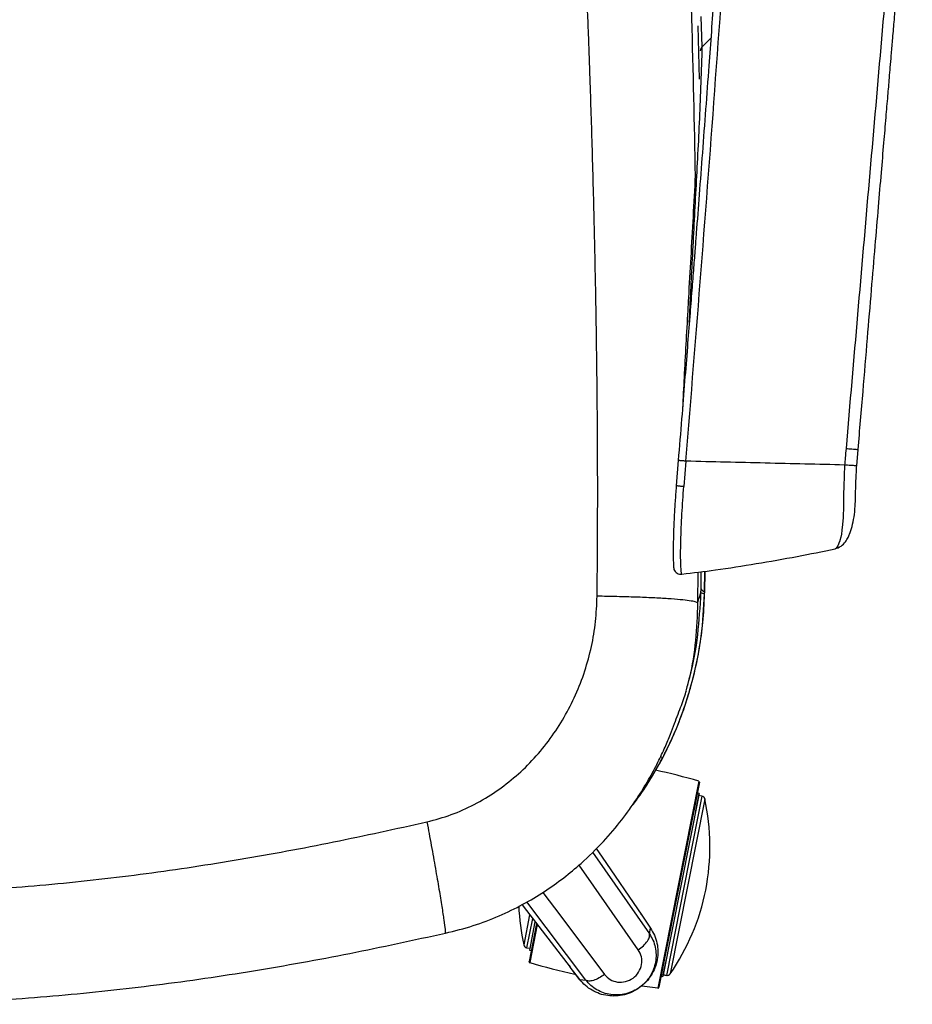
# Paper-space layout '_Top' of a CAD drawing. Units: millimetres. Extents: x 15 to 738, y -293 to 384.
# Drawn here: x 426 to 666, y -293 to -29 of the extents above; entities that cross this region are included whole.
import ezdxf

# ---------------------------------------------------------------- set-up
doc = ezdxf.new("R2010")
doc.units = ezdxf.units.MM

psp = doc.layouts.new('_Top')

# ---------------------------------------------------------------- linework, layer by layer
at = {"color": 7, "linetype": 'Continuous', "lineweight": 25}
for p, q in [((609.54, -36.28), (609.21, -28.14)), ((608.79, -44.95), (608.45, -30.61)), ((608.75, -29.19), (608.76, -29.21)), ((611.83, -33.98), (609.54, -36.28)), ((605.65, -106.73), (605.62, -107.15)), ((650.95, -148.67), (651.32, -144.24)), ((603.09, -147.15), (602.54, -153.96)), ((605.14, -147.39), (604.58, -154.21)), ((610.15, -182.43), (610.23, -176.91)), ((610.17, -182.55), (610.26, -176.9)), ((608.3, -177.15), (608.28, -185.42)), ((609.19, -181.61), (609.25, -177.03)), ((610.09, -183.09), (610.14, -182.98)), ((610.16, -183.09), (610.17, -182.55)), ((605.31, -208.71), (605.95, -206.21)), ((605.2, -208.68), (605.15, -208.85)), ((598.33, -226.7), (598.93, -226.87)), ((598.86, -226.86), (598.93, -226.87)), ((608.59, -233.2), (597.62, -288.67)), ((608.77, -233.49), (597.9, -288.47)), ((608.57, -234.51), (608.77, -233.51)), ((608.57, -234.49), (608.57, -234.51)), ((608.77, -233.51), (608.77, -233.51)), ((608.67, -236.55), (598.97, -285.6)), ((609.41, -237.21), (599.9, -285.28)), ((607.77, -241.2), (608.67, -236.55)), ((608.67, -236.55), (608.18, -236.45)), ((609.41, -237.21), (608.58, -237.04)), ((610.19, -237.99), (600.92, -284.84)), ((610.19, -237.97), (610.19, -237.99)), ((580.06, -252.25), (595.37, -274.15)), ((578.3, -286.55), (562.52, -265.56)), ((563.22, -269.08), (561.65, -277.1)), ((593.29, -269.15), (593.07, -268.83)), ((593.29, -269.15), (595.66, -272.62)), ((563.97, -270.03), (562.43, -277.87)), ((565.08, -271.36), (563.07, -281.58)), ((564.66, -270.88), (563.17, -278.52)), ((565.25, -271.64), (563.25, -281.87)), ((595.37, -274.15), (595.66, -272.62)), ((562.43, -277.87), (563.26, -278.03)), ((562.43, -277.87), (563.26, -278.03)), ((563.17, -278.52), (563.65, -278.62)), ((563.17, -278.52), (563.65, -278.62)), ((597.63, -279.05), (597.63, -279.02)), ((598.97, -285.6), (599.9, -280.96)), ((573.8, -282.67), (574.13, -283.12)), ((576.7, -286.39), (574.13, -283.07)), ((574.13, -283.07), (574.13, -283.12)), ((574.13, -283.07), (574.13, -283.07)), ((599.07, -285.11), (599.9, -285.28)), ((599.9, -285.28), (599.07, -285.11)), ((600.92, -284.84), (600.92, -284.86)), ((576.69, -286.44), (576.69, -286.4)), ((576.7, -286.39), (578.3, -286.55)), ((597.9, -288.45), (598.1, -287.45)), ((598.1, -287.45), (598.1, -287.42)), ((598.48, -285.5), (598.97, -285.6)), ((598.97, -285.6), (598.48, -285.5)), ((597.62, -288.67), (593.36, -288.14)), ((597.9, -288.46), (597.9, -288.45))]:
    psp.add_line(p, q, dxfattribs=at)
at = {"color": 7, "linetype": 'Continuous', "lineweight": 25, "flags": 128}
for points in [[(647.69, -148.42), (647.45, -154.18), (647.43, -156.23), (647.37, -159.46), (647.29, -162.52), (647.15, -164.41), (646.99, -165.87), (646.82, -166.95), (646.66, -167.74), (646.44, -168.65), (646.38, -168.85), (646.36, -168.9), (646.36, -168.92), (646.36, -168.92), (646.36, -168.92), (646.36, -168.92), (646.36, -168.92), (646.36, -168.92), (646.36, -168.92), (646.36, -168.92), (645.9, -170.08), (645.44, -170.75), (645.31, -170.84), (645.31, -170.84), (645.31, -170.84), (645.3, -170.84), (645.3, -170.85), (645.28, -170.86), (645.17, -170.89)], [(647.69, -148.42), (647.45, -154.18), (647.43, -156.23), (647.37, -159.46), (647.29, -162.52), (647.15, -164.41), (646.99, -165.87), (646.82, -166.95), (646.66, -167.74), (646.44, -168.65), (646.38, -168.85), (646.36, -168.9), (646.36, -168.92), (646.36, -168.92), (646.36, -168.92), (646.36, -168.92), (646.36, -168.92), (646.36, -168.92), (646.36, -168.92), (646.36, -168.92), (645.9, -170.08), (645.44, -170.75), (645.31, -170.84), (645.31, -170.84), (645.31, -170.84), (645.3, -170.84), (645.3, -170.85), (645.28, -170.86), (645.17, -170.89)], [(610.17, -182.55), (610.19, -182.52), (610.15, -182.43)], [(581.09, -251.24), (582.66, -253.54), (593.3, -269.15)], [(592.38, -278.44), (580.42, -261.32), (576.49, -255.69)], [(566.77, -263.02), (571.56, -269.38), (583.32, -285.02)], [(561.2, -266.32), (561.52, -266.73), (574.13, -283.07)], [(563.07, -281.63), (563.07, -281.63), (563.07, -281.58)], [(576.69, -286.44), (575.25, -284.58), (574.13, -283.12)], [(598.1, -287.45), (598.1, -287.46), (598.1, -287.46), (598.1, -287.46), (598.1, -287.46), (598.1, -287.47), (598.1, -287.47), (598.1, -287.47), (598.1, -287.47)], [(597.9, -288.47), (597.9, -288.47), (597.9, -288.47), (597.9, -288.47), (597.9, -288.46), (597.9, -288.46), (597.9, -288.46), (597.9, -288.46), (597.9, -288.45)]]:
    psp.add_lwpolyline(points, dxfattribs=at)
at = {"color": 7, "linetype": 'Continuous', "lineweight": 25}
for centre, radius, start, end in [((550.73, -435.51), 210.42, 74.038, 77.3093), ((608.24, -234.45), 0.335, 348.9065, 352.7706), ((608.45, -233.45), 0.318, 348.9273, 352.8747), ((609.22, -238.19), 1, 12.375, 78.8145), ((551.79, -250.79), 59.79, 348.8142, 12.3748), ((551.79, -250.79), 59.79, 325.2536, 348.8142), ((620.05, -264.29), 59.79, 182.2946, 192.3748), ((562.63, -276.88), 1, 192.375, 258.8145), ((563.32, -281.63), 0.25, 180.0268, 254.0382), ((621.11, -79.56), 210.42, 254.038, 257.4518), ((600.1, -284.29), 1, 258.8143, 325.2535)]:
    psp.add_arc(centre, radius, start, end, dxfattribs=at)
for points, knots in [([(581.33, -183.61), (581.38, -177.52), (581.49, -164.95), (581.48, -145.53), (581.33, -124.97), (581.02, -104.2), (580.59, -83.3), (580.05, -63.25), (579.6, -49.03), (579.32, -40.92), (579.23, -38.35), (579.13, -35.76), (579.04, -33.16), (578.94, -30.55), (578.73, -25.13), (578.4, -16.71), (577.93, -5.14), (577.41, 6.97), (576.84, 19.62), (576.22, 32.8), (575.53, 46.99), (574.79, 61.39), (574.02, 75.44), (573.29, 88.1), (572.73, 97.33), (572.41, 102.33), (572.33, 103.5)], [0, 0, 0, 0, 0.063621, 0.131198, 0.202749, 0.278296, 0.348099, 0.421029, 0.487809, 0.496735, 0.505703, 0.514713, 0.523766, 0.53286, 0.541997, 0.580474, 0.620808, 0.663001, 0.707056, 0.752974, 0.800758, 0.855363, 0.903503, 0.947634, 0.987753, 1, 1, 1, 1]), ([(601.2, 90.64), (601.52, 85.77), (602.95, 63.48), (604.81, 23.7), (606.68, -25.29), (607.33, -56.86), (607.62, -70.95)], [0, 0, 0, 0, 0.090502, 0.414441, 0.738544, 1, 1, 1, 1]), ([(618.61, 58.12), (618.33, 54.45), (617.79, 47.51), (617.06, 37.7), (616.43, 29.11), (615.89, 21.73), (615.43, 15.54), (615.04, 10.19), (614.68, 5.23), (614.32, 0.28), (613.64, -9.14), (612.63, -23.02), (611.45, -39.13), (610.42, -53.03), (609.56, -64.55), (608.72, -75.62), (608.07, -84.17), (607.57, -90.68), (607.18, -95.77), (606.7, -101.86), (606.15, -108.97), (605.5, -117.09), (604.78, -126.22), (603.96, -136.37), (603.39, -143.47), (603.08, -147.19)], [0, 0, 0, 0, 0.053655, 0.101395, 0.143237, 0.179177, 0.209204, 0.233597, 0.257434, 0.281563, 0.305985, 0.395005, 0.484383, 0.541258, 0.598123, 0.652644, 0.703075, 0.723101, 0.747809, 0.77747, 0.812085, 0.851649, 0.896155, 0.945602, 1, 1, 1, 1]), ([(618.61, 58.12), (618.33, 54.45), (617.79, 47.51), (617.06, 37.7), (616.43, 29.11), (615.89, 21.73), (615.43, 15.54), (615.04, 10.19), (614.68, 5.23), (614.32, 0.28), (613.64, -9.14), (612.63, -23.02), (611.45, -39.13), (610.42, -53.03), (609.56, -64.55), (608.72, -75.62), (608.07, -84.17), (607.57, -90.68), (607.18, -95.77), (606.7, -101.86), (606.15, -108.97), (605.5, -117.09), (604.78, -126.22), (603.96, -136.37), (603.39, -143.47), (603.08, -147.19)], [0, 0, 0, 0, 0.053655, 0.101395, 0.143237, 0.179177, 0.209204, 0.233597, 0.257434, 0.281563, 0.305985, 0.395005, 0.484383, 0.541258, 0.598123, 0.652644, 0.703075, 0.723101, 0.747809, 0.77747, 0.812085, 0.851649, 0.896155, 0.945602, 1, 1, 1, 1]), ([(605.14, -147.39), (606.52, -130.29), (609.29, -96.09), (613.15, -44.75), (616.82, 6.61), (619.37, 40.86), (620.65, 57.98)], [0, 0, 0, 0, 0.249927, 0.499865, 0.749883, 1, 1, 1, 1]), ([(605.14, -147.39), (606.52, -130.29), (609.29, -96.09), (613.15, -44.75), (616.82, 6.61), (619.37, 40.86), (620.65, 57.98)], [0, 0, 0, 0, 0.249927, 0.499865, 0.749883, 1, 1, 1, 1]), ([(663.07, 35.57), (662.22, 23.56), (660.52, -0.42), (657.4, -36.34), (654.26, -72.23), (651.16, -108.1), (649.1, -132.02), (648.07, -143.98)], [0, 0, 0, 0, 0.200363, 0.400391, 0.600266, 0.800101, 1, 1, 1, 1]), ([(663.07, 35.57), (662.22, 23.56), (660.52, -0.42), (657.4, -36.34), (654.26, -72.23), (651.16, -108.1), (649.1, -132.02), (648.07, -143.98)], [0, 0, 0, 0, 0.200363, 0.400391, 0.600266, 0.800101, 1, 1, 1, 1]), ([(651.32, -144.24), (651.76, -139.05), (652.6, -129.11), (653.79, -114.84), (654.88, -101.83), (655.87, -90.08), (656.75, -79.6), (657.53, -70.39), (658.21, -62.39), (658.79, -55.53), (659.28, -49.73), (659.66, -45.26), (659.97, -41.66), (660.25, -38.31), (660.59, -34.26), (660.99, -29.43), (661.43, -24.16), (661.87, -18.83), (662.29, -13.73), (662.68, -8.88), (663.07, -3.99), (663.49, 1.44), (663.99, 7.99), (664.57, 15.89), (665.22, 25.17), (665.63, 31.79), (665.85, 35.32)], [0, 0, 0, 0, 0.086598, 0.166127, 0.238594, 0.304016, 0.362391, 0.413718, 0.458, 0.496014, 0.528362, 0.555041, 0.570714, 0.588444, 0.611029, 0.638471, 0.669206, 0.698978, 0.727545, 0.754372, 0.780085, 0.809281, 0.845013, 0.889471, 0.941131, 1, 1, 1, 1]), ([(651.32, -144.24), (651.76, -139.05), (652.6, -129.11), (653.79, -114.84), (654.88, -101.83), (655.87, -90.08), (656.75, -79.6), (657.53, -70.39), (658.21, -62.39), (658.79, -55.53), (659.28, -49.73), (659.66, -45.26), (659.97, -41.66), (660.25, -38.31), (660.59, -34.26), (660.99, -29.43), (661.43, -24.16), (661.87, -18.83), (662.29, -13.73), (662.68, -8.88), (663.07, -3.99), (663.49, 1.44), (663.99, 7.99), (664.57, 15.89), (665.22, 25.17), (665.63, 31.79), (665.85, 35.32)], [0, 0, 0, 0, 0.086598, 0.166127, 0.238594, 0.304016, 0.362391, 0.413718, 0.458, 0.496014, 0.528362, 0.555041, 0.570714, 0.588444, 0.611029, 0.638471, 0.669206, 0.698978, 0.727545, 0.754372, 0.780085, 0.809281, 0.845013, 0.889471, 0.941131, 1, 1, 1, 1]), ([(606.05, -110.15), (606.33, -104.52), (606.91, -92.77), (607.86, -74.49), (608.91, -55.58), (609.33, -42.71), (609.54, -36.28)], [0, 0, 0, 0, 0.234293, 0.489558, 0.745055, 1, 1, 1, 1]), ([(606.05, -110.15), (606.33, -104.52), (606.91, -92.77), (607.86, -74.49), (608.91, -55.58), (609.33, -42.71), (609.54, -36.28)], [0, 0, 0, 0, 0.234293, 0.489558, 0.745055, 1, 1, 1, 1]), ([(609.09, -37.38), (609.09, -37.28), (609.09, -37.08), (609.17, -36.79), (609.32, -36.52), (609.46, -36.36), (609.54, -36.28)], [0, 0, 0, 0, 0.2477913, 0.5000009, 0.7522101, 1, 1, 1, 1]), ([(609.09, -37.38), (609.09, -37.28), (609.09, -37.08), (609.17, -36.79), (609.32, -36.52), (609.46, -36.36), (609.54, -36.28)], [0, 0, 0, 0, 0.2477913, 0.5000009, 0.7522101, 1, 1, 1, 1]), ([(607.63, -70.75), (607.44, -74.44), (606.87, -85.53), (606.14, -97.6), (605.69, -105.87), (605.63, -107.03)], [0, 0, 0, 0, 0.300621, 0.901798, 1, 1, 1, 1]), ([(607.63, -70.75), (607.44, -74.44), (606.87, -85.53), (606.14, -97.6), (605.69, -105.87), (605.63, -107.03)], [0, 0, 0, 0, 0.300621, 0.901798, 1, 1, 1, 1]), ([(605.63, -107.03), (605.29, -113.05), (604.79, -121.96), (604.36, -130.44), (604.22, -133.19)], [0, 0, 0, 0, 0.675597, 1, 1, 1, 1]), ([(605.63, -107.03), (605.29, -113.05), (604.79, -121.96), (604.36, -130.44), (604.22, -133.19)], [0, 0, 0, 0, 0.675597, 1, 1, 1, 1]), ([(648.07, -143.98), (648, -144.81), (647.86, -146.29), (647.74, -147.77), (647.69, -148.42)], [0, 0, 0, 0, 0.559988, 1, 1, 1, 1]), ([(648.07, -143.98), (648, -144.81), (647.86, -146.29), (647.74, -147.77), (647.69, -148.42)], [0, 0, 0, 0, 0.559988, 1, 1, 1, 1]), ([(648.07, -143.98), (648.34, -144.01), (648.9, -144.05), (649.72, -144.12), (650.46, -144.18), (651.02, -144.22), (651.34, -144.24), (651.31, -144.23), (651.3, -144.23)], [0, 0, 0, 0, 0.1426393, 0.301134, 0.4722932, 0.650567, 0.8288407, 1, 1, 1, 1]), ([(648.07, -143.98), (648.34, -144.01), (648.9, -144.05), (649.72, -144.12), (650.46, -144.18), (651.02, -144.22), (651.34, -144.24), (651.31, -144.23), (651.3, -144.23)], [0, 0, 0, 0, 0.1426393, 0.301134, 0.4722932, 0.650567, 0.8288407, 1, 1, 1, 1]), ([(605.14, -147.39), (605.01, -147.38), (604.74, -147.36), (604.34, -147.32), (603.95, -147.29), (603.61, -147.26), (603.34, -147.23), (603.16, -147.21), (603.11, -147.2), (603.09, -147.19)], [0, 0, 0, 0, 0.132892, 0.27513, 0.424361, 0.57735, 0.730339, 0.879569, 1, 1, 1, 1]), ([(605.14, -147.39), (605.01, -147.38), (604.74, -147.36), (604.34, -147.32), (603.95, -147.29), (603.61, -147.26), (603.34, -147.23), (603.16, -147.21), (603.11, -147.2), (603.09, -147.19)], [0, 0, 0, 0, 0.132892, 0.27513, 0.424361, 0.57735, 0.730339, 0.879569, 1, 1, 1, 1]), ([(647.69, -148.42), (640.6, -148.25), (626.42, -147.91), (612.24, -147.57), (605.14, -147.39)], [0, 0, 0, 0, 0.499998, 1, 1, 1, 1]), ([(647.69, -148.42), (640.6, -148.25), (626.42, -147.91), (612.24, -147.57), (605.14, -147.39)], [0, 0, 0, 0, 0.499998, 1, 1, 1, 1]), ([(645.15, -170.9), (645.69, -170.71), (646.7, -170.35), (647.88, -169.13), (648.6, -167.93), (649.15, -166.68), (649.72, -164.92), (650.25, -162.42), (650.57, -159.63), (650.62, -157.05), (650.68, -154.56), (650.75, -151.74), (650.89, -149.61), (650.97, -148.41)], [0, 0, 0, 0, 0.096628, 0.177753, 0.242675, 0.294435, 0.397975, 0.506331, 0.61424, 0.706177, 0.777413, 0.875409, 1, 1, 1, 1]), ([(645.15, -170.9), (645.69, -170.71), (646.7, -170.35), (647.88, -169.13), (648.6, -167.93), (649.15, -166.68), (649.72, -164.92), (650.25, -162.42), (650.57, -159.63), (650.62, -157.05), (650.68, -154.56), (650.75, -151.74), (650.89, -149.61), (650.97, -148.41)], [0, 0, 0, 0, 0.096628, 0.177753, 0.242675, 0.294435, 0.397975, 0.506331, 0.61424, 0.706177, 0.777413, 0.875409, 1, 1, 1, 1]), ([(650.92, -148.64), (650.92, -148.64), (650.93, -148.65), (650.64, -148.63), (650.09, -148.6), (649.34, -148.54), (648.52, -148.49), (647.96, -148.44), (647.69, -148.42)], [0, 0, 0, 0, 0.108776, 0.300518, 0.49226, 0.676319, 0.846709, 1, 1, 1, 1]), ([(650.92, -148.64), (650.92, -148.64), (650.93, -148.65), (650.64, -148.63), (650.09, -148.6), (649.34, -148.54), (648.52, -148.49), (647.96, -148.44), (647.69, -148.42)], [0, 0, 0, 0, 0.108776, 0.300518, 0.49226, 0.676319, 0.846709, 1, 1, 1, 1]), ([(602.56, -153.71), (602.46, -155.05), (602.26, -157.72), (602.01, -161.73), (601.84, -165.61), (601.75, -169.17), (601.73, -172.3), (601.77, -174.7), (601.87, -176.26), (601.95, -176.43), (602, -176.51)], [0, 0, 0, 0, 0.121957, 0.244144, 0.368508, 0.494005, 0.619778, 0.745835, 0.872721, 1, 1, 1, 1]), ([(602.56, -153.71), (602.46, -155.05), (602.26, -157.72), (602.01, -161.73), (601.84, -165.61), (601.75, -169.17), (601.73, -172.3), (601.77, -174.7), (601.87, -176.26), (601.95, -176.43), (602, -176.51)], [0, 0, 0, 0, 0.121957, 0.244144, 0.368508, 0.494005, 0.619778, 0.745835, 0.872721, 1, 1, 1, 1]), ([(604.58, -154.21), (604.44, -154.2), (604.16, -154.17), (603.75, -154.14), (603.38, -154.1), (603.05, -154.06), (602.8, -154.02), (602.62, -153.99), (602.57, -153.97), (602.54, -153.97)], [0, 0, 0, 0, 0.14466, 0.289406, 0.434143, 0.57881, 0.723473, 0.868217, 1, 1, 1, 1]), ([(604.58, -154.21), (604.44, -154.2), (604.16, -154.17), (603.75, -154.14), (603.38, -154.1), (603.05, -154.06), (602.8, -154.02), (602.62, -153.99), (602.57, -153.97), (602.54, -153.97)], [0, 0, 0, 0, 0.14466, 0.289406, 0.434143, 0.57881, 0.723473, 0.868217, 1, 1, 1, 1]), ([(604.05, -177.69), (604.03, -177.67), (603.98, -177.64), (603.89, -177), (603.8, -175.9), (603.74, -174.36), (603.72, -172.43), (603.74, -170.22), (603.8, -167.8), (603.9, -164.91), (604.07, -161.57), (604.3, -157.88), (604.49, -155.42), (604.58, -154.21)], [0, 0, 0, 0, 0.071809, 0.158744, 0.245672, 0.332305, 0.418058, 0.503307, 0.588311, 0.67358, 0.784895, 0.893356, 1, 1, 1, 1]), ([(604.05, -177.69), (604.03, -177.67), (603.98, -177.64), (603.89, -177), (603.8, -175.9), (603.74, -174.36), (603.72, -172.43), (603.74, -170.22), (603.8, -167.8), (603.9, -164.91), (604.07, -161.57), (604.3, -157.88), (604.49, -155.42), (604.58, -154.21)], [0, 0, 0, 0, 0.071809, 0.158744, 0.245672, 0.332305, 0.418058, 0.503307, 0.588311, 0.67358, 0.784895, 0.893356, 1, 1, 1, 1]), ([(604.06, -177.69), (607.05, -177.33), (613.72, -176.52), (624.02, -174.88), (634.74, -173.04), (641.78, -171.59), (645.17, -170.89)], [0, 0, 0, 0, 0.217555, 0.484073, 0.750988, 1, 1, 1, 1]), ([(604.06, -177.69), (607.05, -177.33), (613.72, -176.52), (624.02, -174.88), (634.74, -173.04), (641.78, -171.59), (645.17, -170.89)], [0, 0, 0, 0, 0.217555, 0.484073, 0.750988, 1, 1, 1, 1]), ([(601.93, -176.4), (602.03, -176.6), (602.22, -177.02), (602.75, -177.46), (603.39, -177.73), (603.85, -177.72), (604.08, -177.72)], [0, 0, 0, 0, 0.249657, 0.499467, 0.749763, 1, 1, 1, 1]), ([(601.93, -176.4), (602.03, -176.6), (602.22, -177.02), (602.75, -177.46), (603.39, -177.73), (603.85, -177.72), (604.08, -177.72)], [0, 0, 0, 0, 0.249657, 0.499467, 0.749763, 1, 1, 1, 1]), ([(609.18, -182.61), (609.18, -182.42), (609.19, -182.09), (609.19, -181.75), (609.19, -181.61)], [0, 0, 0, 0, 0.559993, 1, 1, 1, 1]), ([(609.19, -181.61), (609.29, -181.76), (609.47, -182.03), (609.94, -182.31), (610.15, -182.43)], [0, 0, 0, 0, 0.559986, 1, 1, 1, 1]), ([(535.68, -244.12), (537.88, -243.53), (542.25, -242.36), (548.47, -239.55), (554.3, -236.05), (559.68, -231.89), (564.55, -227.13), (568.85, -221.84), (572.57, -216.14), (575.67, -210.07), (578.11, -203.71), (579.9, -197.13), (581.05, -190.41), (581.23, -185.89), (581.33, -183.61)], [0, 0, 0, 0, 0.083317, 0.166232, 0.249972, 0.332767, 0.415779, 0.499967, 0.582858, 0.665881, 0.749979, 0.833389, 0.916387, 1, 1, 1, 1]), ([(608.28, -185.42), (608.13, -185.32), (607.82, -185.12), (606.2, -184.83), (603.74, -184.54), (600.43, -184.28), (596.39, -184.04), (591.76, -183.85), (586.68, -183.7), (583.11, -183.64), (581.33, -183.61)], [0, 0, 0, 0, 0.126084, 0.253544, 0.379829, 0.504998, 0.629677, 0.753548, 0.876559, 1, 1, 1, 1]), ([(598.93, -226.87), (600.06, -224.59), (602.32, -220.02), (605.01, -212.86), (607.51, -204.32), (609.5, -194.35), (609.92, -186.76), (610.14, -182.98)], [0, 0, 0, 0, 0.1671474, 0.3341159, 0.500852, 0.750679, 1, 1, 1, 1]), ([(598.93, -226.9), (599.72, -225.34), (601.44, -221.93), (603.81, -216.2), (605.89, -210.1), (607.58, -203.78), (608.86, -197.41), (609.82, -190.45), (610.05, -185.6), (610.16, -183.09)], [0, 0, 0, 0, 0.11496, 0.250527, 0.407032, 0.537823, 0.680412, 0.834359, 1, 1, 1, 1]), ([(605.92, -206.2), (606.01, -205.88), (607.17, -201.88), (608.52, -193.99), (608.96, -186.4), (609.18, -182.61)], [0, 0, 0, 0, 0.041073, 0.52057, 1, 1, 1, 1]), ([(608.28, -185.42), (608.44, -184.91), (608.73, -184.01), (609.04, -183.04), (609.18, -182.61)], [0, 0, 0, 0, 0.56, 1, 1, 1, 1]), ([(609.18, -182.61), (609.28, -182.67), (609.46, -182.8), (609.93, -182.92), (610.14, -182.98)], [0, 0, 0, 0, 0.559986, 1, 1, 1, 1]), ([(610.14, -182.98), (610.14, -182.91), (610.14, -182.81), (610.14, -182.67), (610.15, -182.57), (610.15, -182.5), (610.15, -182.46), (610.15, -182.44), (610.15, -182.44), (610.15, -182.43), (610.15, -182.43), (610.15, -182.43), (610.15, -182.43)], [0, 0, 0, 0, 0.34, 0.56, 0.78, 0.9032, 0.957408, 0.98126, 0.991754, 0.996372, 0.998404, 1, 1, 1, 1]), ([(608.28, -185.42), (608.14, -188.76), (607.87, -195.48), (606.72, -203.27), (605.5, -207.59), (605.2, -208.68)], [0, 0, 0, 0, 0.4274689, 0.8567412, 1, 1, 1, 1]), ([(540.63, -273.97), (543.14, -273.35), (548.05, -272.12), (554.99, -269.45), (561.36, -266.36), (567.13, -262.91), (572.33, -259.23), (577.67, -254.8), (582.92, -249.63), (587.86, -243.79), (591.87, -238.21), (595.06, -233.03), (597.56, -228.37), (599.47, -224.29), (600.91, -220.83), (602.04, -217.84), (603.05, -215.2), (603.95, -212.83), (604.75, -210.68), (605.09, -209.49), (605.27, -208.88)], [0, 0, 0, 0, 0.078867, 0.15452, 0.226565, 0.294896, 0.359661, 0.420967, 0.506531, 0.58439, 0.654347, 0.716262, 0.770077, 0.815839, 0.853627, 0.884597, 0.913319, 0.94135, 0.969902, 1, 1, 1, 1]), ([(590.19, -240.4), (590.58, -239.93), (592.39, -237.69), (595.39, -233.22), (597.72, -229.07), (598.93, -226.9)], [0, 0, 0, 0, 0.113789, 0.537311, 1, 1, 1, 1]), ([(592.05, -237.79), (592.7, -236.95), (595.33, -233.53), (597.38, -229.73), (598.93, -226.87)], [0, 0, 0, 0, 0.246828, 1, 1, 1, 1]), ([(233.17, -244.16), (241.5, -245.99), (258.15, -249.65), (283.27, -254.28), (308.47, -258.11), (333.75, -261), (359.08, -262.83), (384.44, -263.48), (409.79, -262.83), (435.12, -261), (460.41, -258.12), (485.6, -254.28), (510.72, -249.64), (527.36, -245.96), (535.68, -244.12)], [0, 0, 0, 0, 0.083777, 0.167357, 0.25078, 0.334038, 0.417117, 0.500018, 0.582927, 0.66601, 0.749264, 0.832677, 0.916242, 1, 1, 1, 1]), ([(535.68, -244.12), (535.88, -245.17), (536.28, -247.3), (536.86, -250.47), (537.42, -253.6), (537.96, -256.62), (538.46, -259.49), (538.92, -262.16), (539.32, -264.61), (539.8, -267.57), (540.26, -270.58), (540.58, -273.01), (540.6, -273.59), (540.61, -273.84)], [0, 0, 0, 0, 0.074036, 0.149247, 0.224956, 0.300494, 0.37542, 0.449834, 0.52388, 0.597662, 0.744424, 0.890126, 1, 1, 1, 1]), ([(228.25, -274), (236.79, -275.86), (253.88, -279.58), (279.71, -284.2), (305.71, -288), (331.85, -290.83), (358.11, -292.62), (384.44, -293.25), (410.77, -292.62), (437.03, -290.83), (463.17, -288), (489.17, -284.19), (515.01, -279.55), (532.09, -275.82), (540.63, -273.95)], [0, 0, 0, 0, 0.083165, 0.166412, 0.249718, 0.333075, 0.416499, 0.499994, 0.583485, 0.666905, 0.750262, 0.833571, 0.916825, 1, 1, 1, 1]), ([(595.66, -272.62), (596.04, -273.25), (596.8, -274.5), (597.44, -276.63), (597.7, -278.84), (597.51, -281.08), (596.91, -283.26), (595.88, -285.28), (594.49, -287.09), (592.78, -288.6), (590.81, -289.77), (588.66, -290.53), (586.42, -290.88), (584.16, -290.78), (581.98, -290.27), (579.96, -289.34), (578.13, -288.07), (577.17, -286.95), (576.69, -286.4)], [0, 0, 0, 0, 0.062431, 0.124861, 0.187383, 0.249906, 0.312428, 0.37495, 0.437473, 0.499995, 0.562517, 0.62504, 0.687562, 0.750084, 0.812606, 0.875128, 0.937564, 1, 1, 1, 1]), ([(595.37, -274.15), (595.7, -274.71), (596.38, -275.84), (596.96, -277.74), (597.2, -279.71), (597.04, -281.71), (596.5, -283.67), (595.59, -285.51), (594.34, -287.15), (592.79, -288.53), (591, -289.58), (589.05, -290.28), (587.02, -290.58), (584.99, -290.49), (583.03, -290.02), (581.22, -289.18), (579.6, -288.04), (578.74, -287.05), (578.3, -286.55)], [0, 0, 0, 0, 0.061886, 0.123895, 0.185777, 0.248187, 0.310477, 0.37347, 0.436309, 0.499603, 0.562852, 0.625816, 0.688854, 0.751352, 0.813738, 0.875936, 0.937766, 1, 1, 1, 1]), ([(592.38, -278.44), (592.85, -278.08), (593.82, -277.33), (594.9, -276.07), (595.5, -274.92), (595.41, -274.4), (595.37, -274.15)], [0, 0, 0, 0, 0.2412789, 0.5, 0.7587211, 1, 1, 1, 1]), ([(583.32, -285.02), (583.8, -285.52), (584.74, -286.51), (586.8, -287.19), (588.99, -287.09), (591.05, -286.13), (592.59, -284.47), (593.37, -282.41), (593.36, -280.25), (592.7, -279.05), (592.38, -278.44)], [0, 0, 0, 0, 0.125222, 0.250438, 0.375513, 0.500387, 0.625186, 0.75002, 0.874946, 1, 1, 1, 1]), ([(563.07, -281.63), (563.07, -281.64), (563.07, -281.65), (563.07, -281.69), (563.09, -281.74), (563.13, -281.81), (563.19, -281.85), (563.23, -281.86), (563.25, -281.87)], [0, 0, 0, 0, 0.119432, 0.23598, 0.413732, 0.623153, 0.86489, 1, 1, 1, 1]), ([(583.32, -285.02), (582.83, -285.36), (581.82, -286.05), (580.29, -286.69), (579, -286.91), (578.53, -286.67), (578.3, -286.55)], [0, 0, 0, 0, 0.241279, 0.5, 0.758721, 1, 1, 1, 1]), ([(597.62, -288.67), (597.63, -288.67), (597.65, -288.68), (597.71, -288.66), (597.78, -288.64), (597.83, -288.6), (597.86, -288.57), (597.87, -288.54), (597.88, -288.52), (597.89, -288.5), (597.89, -288.49), (597.9, -288.47), (597.9, -288.47), (597.9, -288.46)], [0, 0, 0, 0, 0.001066, 0.079448, 0.141929, 0.194684, 0.239015, 0.273542, 0.302202, 0.336815, 0.396418, 0.542502, 1, 1, 1, 1])]:
    psp.add_open_spline(points, degree=3, knots=knots, dxfattribs=at)

doc.saveas('drawing.dxf')
